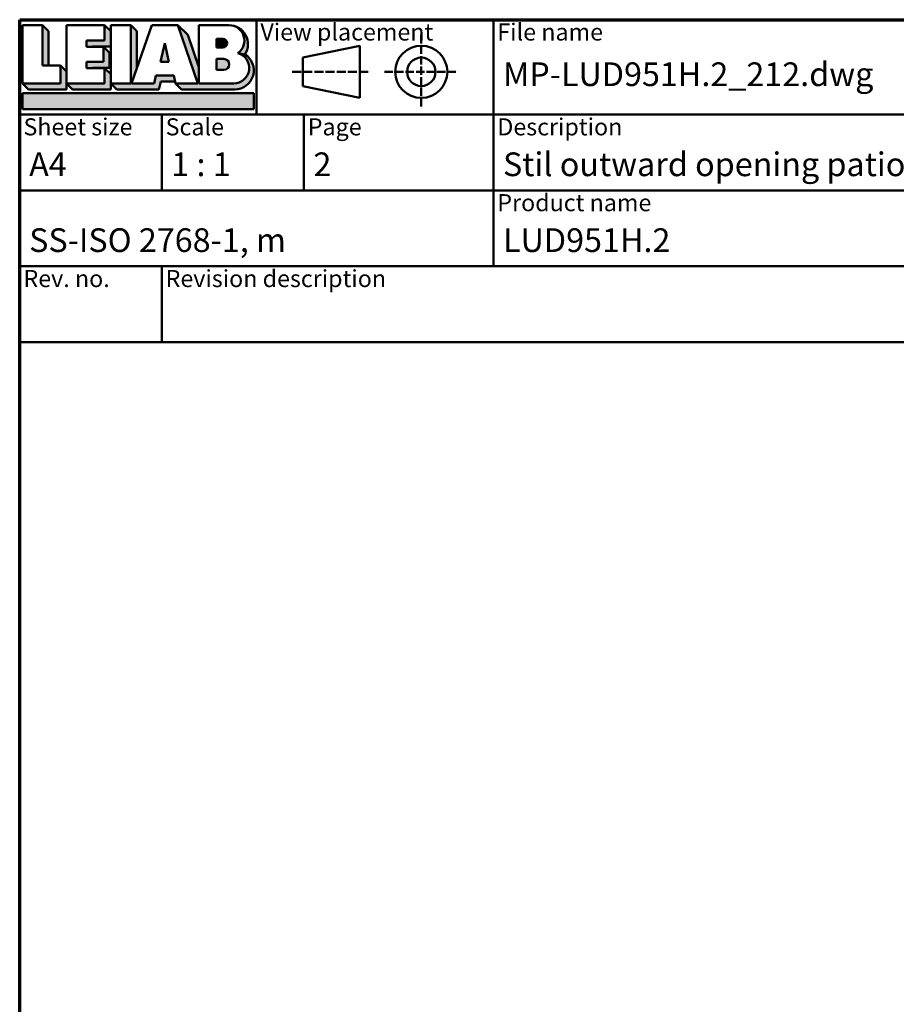
# Model space of a CAD drawing. Units: millimetres. Extents: x 13 to 821, y -287 to 287.
# Drawn here: x 222 to 314, y 183 to 287 of the extents above; entities that cross this region are included whole.
import ezdxf
from ezdxf.enums import TextEntityAlignment as Align

# ---------------------------------------------------------------- set-up
doc = ezdxf.new("R2018")
doc.units = ezdxf.units.MM
doc.linetypes.add('DASHED', pattern=[0.2068, 0.1655, -0.0413])
for name, color, linetype, lineweight in [('Border (ISO)', 8, 'Continuous', 70), ('Hatch (ISO)', 8, 'Continuous', 18), ('Title (ISO)', 8, 'Continuous', 50)]:
    doc.layers.add(name, color=color, linetype=linetype, lineweight=lineweight)
doc.styles.add('Note Text (ISO)', font='tahoma.ttf')
doc.styles.get("Standard").update_dxf_attribs({"font": 'calibri.ttf'})

# ---------------------------------------------------------------- blocks, each defined once
blk = doc.blocks.new('Borders LEIAB A4 Border')
at = {"layer": 'Border (ISO)'}
for p, q in [((14.99999999999995, 287), (200, 287)), ((15, 9.999999999999975), (14.99999999999995, 287))]:
    blk.add_line(p, q, dxfattribs=at)
blk = doc.blocks.new('Title Blocks LEIAB A4 en2')
at = {"layer": 'Hatch (ISO)'}
for points in [[(20.16179764687418, 199.9152215911035), (20.79979764687419, 199.9152215911035), (20.79979764687418, 203.5292215911035), (20.16179764687418, 204.1672215911035)], [(24.79479764687418, 201.8822215911035), (25.43279764687418, 201.8822215911035), (25.43279764687418, 201.9222215911035), (27.34379764687418, 201.9222215911035), (27.34379764687418, 203.5292215911035), (26.70579764687417, 204.1672215911035), (26.70579764687418, 202.5602215911035), (24.79479764687418, 202.5602215911035)], [(29.46979764687418, 198.0242215911035), (27.34379764687418, 198.0242215911035), (27.98179764687415, 197.3862215911035), (32.43001855572033, 197.3862215911035), (32.62179968850064, 198.2372215911035), (34.14535828930649, 198.2372215911035), (34.00157877965449, 198.8752215911035), (32.11157877965449, 198.8752215911035), (31.91979764687418, 198.0242215911035), (29.55679764687418, 198.0242215911035), (30.10779764687418, 199.6244417847029), (30.10779764687418, 203.5292215911035), (29.46979764687418, 204.1672215911035)], [(24.79479764687418, 199.6322215911036), (25.43279764687418, 199.6322215911036), (25.43279764687418, 199.6722215911035), (27.21379764687418, 199.6722215911035), (27.21379764687418, 201.2442215911035), (26.57579764687419, 201.8822215911035), (26.57579764687419, 200.3102215911035), (24.79479764687418, 200.3102215911035)], [(33.05657877965449, 202.2762215911035), (32.61707877965449, 200.2932215911035), (33.49607877965449, 200.2932215911035)], [(18.03579764687418, 198.0242215911035), (18.67379764687415, 197.3862215911035), (22.68979764687418, 197.3862215911035), (22.68979764687418, 199.2772215911035), (22.05179764687418, 199.9152215911035), (22.05179764687418, 198.0242215911035)], [(22.68979764687418, 198.0242215911035), (23.32779764687415, 197.3862215911035), (27.34379764687418, 197.3862215911035), (27.34379764687418, 198.9942215911036), (26.70579764687417, 199.6322215911036), (26.70579764687417, 198.0242215911035)], [(42.44935991243481, 197.0132215911035), (42.44935991243481, 195.3232215911035), (18.03579764687418, 195.3232215911035), (18.03579764687418, 197.0132215911035)]]:
    blk.add_hatch(color=256, dxfattribs=at).paths.add_polyline_path(points)
h = blk.add_hatch(color=256, dxfattribs=at)
edge = h.paths.add_edge_path()
edge.add_line((34.44115538399639, 204.1672215911035), (36.55635991243481, 198.0242215911035))
edge.add_line((36.55635991243481, 198.0242215911035), (34.19335991243481, 198.0242215911035))
edge.add_line((34.19335991243481, 198.0242215911035), (34.83135991243477, 197.3862215911035))
edge.add_line((34.83135991243478, 197.3862215911035), (40.44335991243481, 197.3862215911035))
edge.add_arc((40.4433599124348, 199.3922215911035), 2.006, 270, 417.7769442907888)
edge.add_line((41.51299269164682, 201.0892548016316), (40.77355450788123, 201.2248519777127))
edge.add_arc((40.33035991243481, 199.6552215911035), 1.631, -90, 74.23265385557198, ccw=False)
edge.add_line((40.33035991243481, 198.0242215911035), (36.64335991243481, 198.0242215911035))
edge.add_line((36.64335991243482, 198.0242215911035), (36.64335991243482, 199.7312063692968))
edge.add_line((36.64335991243482, 199.7312063692968), (35.47026993613203, 203.1381070389678))
edge.add_line((35.47026993613203, 203.1381070389679), (34.44115538399639, 204.1672215911035))
h = blk.add_hatch(color=256, dxfattribs=at)
edge = h.paths.add_edge_path()
edge.add_line((40.77355450788123, 201.2248519777128), (41.51299269164682, 201.0892548016316))
edge.add_arc((39.82835991243481, 202.1672215911035), 2.000000000000001, 327.3855390956992, 450.0000000000003)
edge.add_arc((39.82835991243481, 202.5442215911035), 1.623, -54.382239832680625, 90, ccw=False)
h = blk.add_hatch(color=256, dxfattribs=at)
edge = h.paths.add_edge_path()
edge.add_line((39.17935991243481, 202.7322215911035), (38.50135991243481, 202.7322215911035))
edge.add_line((38.50135991243481, 202.7322215911035), (38.50135991243481, 201.8032215911035))
edge.add_line((38.50135991243481, 201.8032215911035), (39.1793599124348, 201.8032215911035))
edge.add_arc((39.17935991243481, 202.2677215911035), 0.464500000000001, 270, 450)
h = blk.add_hatch(color=256, dxfattribs=at)
edge = h.paths.add_edge_path()
edge.add_line((38.50135991243481, 200.6002215911035), (38.50135991243481, 199.4592215911035))
edge.add_line((38.50135991243481, 199.4592215911035), (39.28535991243481, 199.4592215911035))
edge.add_arc((39.28535991243481, 200.0297215911035), 0.5704999999999982, 270, 450)
edge.add_line((39.28535991243481, 200.6002215911035), (38.50135991243481, 200.6002215911035))
at = {"layer": 'Title (ISO)'}
for p, q in [((17.74257877965449, 204.7452215911035), (202.7425787796545, 204.7452215911035)), ((17.7425787796545, 170.7452215911035), (17.74257877965449, 204.7452215911035)), ((42.7425787796545, 204.7452215911035), (42.7425787796545, 194.7452215911035)), ((67.74257877965451, 204.7452215911035), (67.74257877965451, 178.7452215911035)), ((135.2425787796545, 204.7452215911035), (135.2425787796545, 194.7452215911035)), ((202.7425787796545, 204.7452215911035), (202.7425787796545, 170.7452215911035)), ((18.03579764687418, 204.1672215911035), (18.03579764687418, 198.0242215911035)), ((20.16179764687418, 204.1672215911035), (18.03579764687418, 204.1672215911035)), ((20.16179764687418, 199.9152215911035), (20.16179764687418, 204.1672215911035)), ((20.16179764687418, 204.1672215911035), (20.79979764687418, 203.5292215911035)), ((22.68979764687418, 204.1672215911035), (22.68979764687418, 198.0242215911035)), ((26.70579764687417, 204.1672215911035), (22.68979764687418, 204.1672215911035)), ((26.70579764687418, 202.5602215911035), (26.70579764687417, 204.1672215911035)), ((26.70579764687417, 204.1672215911035), (27.34379764687418, 203.5292215911035)), ((27.34379764687418, 204.1672215911035), (29.46979764687418, 204.1672215911035)), ((27.34379764687418, 198.0242215911035), (27.34379764687418, 204.1672215911035)), ((29.46979764687418, 204.1672215911035), (29.46979764687418, 198.0242215911035)), ((29.46979764687418, 204.1672215911035), (30.10779764687418, 203.5292215911035)), ((29.55679764687418, 198.0242215911035), (31.67200217531259, 204.1672215911035)), ((31.67200217531259, 204.1672215911035), (34.44115538399639, 204.1672215911035)), ((34.44115538399639, 204.1672215911035), (36.55635991243481, 198.0242215911035)), ((34.44115538399639, 204.1672215911035), (35.47026993613203, 203.1381070389679)), ((36.64335991243481, 204.1672215911035), (39.82835991243481, 204.1672215911035)), ((36.64335991243482, 199.7312063692968), (36.64335991243481, 204.1672215911035)), ((36.64335991243482, 199.7312063692968), (36.64335991243481, 204.1672215911035)), ((36.64335991243481, 204.1672215911035), (39.82835991243481, 204.1672215911035)), ((20.79979764687418, 203.5292215911035), (20.79979764687419, 199.9152215911035)), ((24.79479764687418, 201.8822215911035), (24.79479764687418, 202.5602215911035)), ((24.79479764687418, 202.5602215911035), (26.70579764687418, 202.5602215911035)), ((27.34379764687418, 203.5292215911035), (27.34379764687418, 201.9222215911035)), ((30.10779764687418, 203.5292215911035), (30.10779764687418, 199.6244417847029)), ((35.47026993613203, 203.1381070389679), (36.64335991243482, 199.7312063692968)), ((39.17935991243481, 202.7322215911035), (38.50135991243481, 202.7322215911035)), ((38.50135991243481, 202.7322215911035), (38.50135991243481, 201.8032215911035)), ((26.57579764687419, 201.8822215911035), (24.79479764687418, 201.8822215911035)), ((27.34379764687418, 201.9222215911035), (25.43279764687418, 201.9222215911035)), ((25.43279764687418, 201.9222215911035), (25.43279764687418, 201.8822215911035)), ((26.57579764687419, 200.3102215911035), (26.57579764687419, 201.8822215911035)), ((26.57579764687419, 201.8822215911035), (27.21379764687418, 201.2442215911035)), ((33.05657877965449, 202.2762215911035), (32.61707877965449, 200.2932215911035)), ((33.49607877965449, 200.2932215911035), (33.05657877965449, 202.2762215911035)), ((38.50135991243481, 201.8032215911035), (39.17935991243481, 201.8032215911035)), ((53.61757877965449, 201.9952215911035), (47.61757877965449, 200.7452215911035)), ((53.61757877965449, 196.4952215911035), (53.61757877965449, 201.9952215911035)), ((27.21379764687418, 201.2442215911035), (27.21379764687418, 199.6722215911035)), ((38.50135991243481, 200.6002215911035), (38.50135991243481, 199.4592215911035)), ((39.28535991243481, 200.6002215911035), (38.50135991243481, 200.6002215911035)), ((41.51299269164682, 201.0892548016316), (40.77355450788123, 201.2248519777128)), ((47.61757877965449, 200.7452215911035), (47.61757877965449, 197.7452215911035)), ((22.05179764687418, 199.9152215911035), (20.16179764687418, 199.9152215911035)), ((22.05179764687418, 198.0242215911035), (22.05179764687418, 199.9152215911035)), ((22.68979764687418, 199.2772215911035), (22.05179764687418, 199.9152215911035)), ((24.79479764687418, 199.6322215911036), (24.79479764687418, 200.3102215911035)), ((24.79479764687418, 200.3102215911035), (26.57579764687419, 200.3102215911035)), ((26.70579764687417, 199.6322215911036), (24.79479764687418, 199.6322215911036)), ((27.21379764687418, 199.6722215911035), (25.43279764687418, 199.6722215911035)), ((25.43279764687418, 199.6722215911035), (25.43279764687418, 199.6322215911036)), ((26.70579764687417, 198.0242215911035), (26.70579764687417, 199.6322215911036)), ((27.34379764687418, 198.9942215911036), (26.70579764687417, 199.6322215911036)), ((32.61707877965449, 200.2932215911035), (33.49607877965449, 200.2932215911035)), ((36.64335991243482, 198.0242215911035), (36.64335991243482, 199.7312063692968)), ((38.50135991243481, 199.4592215911035), (39.28535991243481, 199.4592215911035)), ((22.68979764687418, 197.3862215911035), (22.68979764687418, 199.2772215911035)), ((27.34379764687418, 197.3862215911035), (27.34379764687418, 198.9942215911036)), ((32.11157877965449, 198.8752215911035), (31.91979764687418, 198.0242215911035)), ((34.00157877965449, 198.8752215911035), (32.11157877965449, 198.8752215911035)), ((34.19335991243481, 198.0242215911035), (34.00157877965449, 198.8752215911035)), ((18.03579764687418, 198.0242215911035), (22.05179764687418, 198.0242215911035)), ((18.03579764687418, 198.0242215911035), (18.67379764687415, 197.3862215911035)), ((18.67379764687415, 197.3862215911035), (22.68979764687418, 197.3862215911035)), ((22.68979764687418, 198.0242215911035), (26.70579764687417, 198.0242215911035)), ((22.68979764687418, 198.0242215911035), (23.32779764687415, 197.3862215911035)), ((23.32779764687415, 197.3862215911035), (27.34379764687418, 197.3862215911035)), ((29.46979764687418, 198.0242215911035), (27.34379764687418, 198.0242215911035)), ((27.34379764687418, 198.0242215911035), (27.98179764687415, 197.3862215911035)), ((27.98179764687415, 197.3862215911035), (32.43001855572033, 197.3862215911035)), ((31.91979764687418, 198.0242215911035), (29.55679764687418, 198.0242215911035)), ((32.43001855572033, 197.3862215911035), (32.62179968850064, 198.2372215911035)), ((32.62179968850064, 198.2372215911035), (34.14535828930649, 198.2372215911035)), ((36.55635991243481, 198.0242215911035), (34.19335991243481, 198.0242215911035)), ((34.19335991243481, 198.0242215911035), (34.83135991243478, 197.3862215911035)), ((34.83135991243478, 197.3862215911035), (40.4433599124348, 197.3862215911035)), ((36.64335991243482, 198.0242215911035), (40.33035991243481, 198.0242215911035)), ((47.61757877965449, 197.7452215911035), (53.61757877965449, 196.4952215911035)), ((18.03579764687418, 197.0132215911035), (42.44935991243481, 197.0132215911035)), ((18.03579764687418, 195.3232215911035), (18.03579764687418, 197.0132215911035)), ((42.44935991243481, 197.0132215911035), (42.44935991243481, 195.3232215911035)), ((42.44935991243481, 195.3232215911035), (18.03579764687418, 195.3232215911035)), ((202.7425787796545, 194.7452215911035), (17.7425787796545, 194.7452215911035)), ((32.74257877965449, 194.7452215911035), (32.7425787796545, 186.7452215911035)), ((47.7425787796545, 194.7452215911035), (47.7425787796545, 186.7452215911035)), ((202.7425787796545, 186.7452215911035), (17.7425787796545, 186.7452215911035)), ((135.2425787796545, 186.7452215911035), (135.2425787796545, 178.7452215911035)), ((168.9925787796545, 186.7452215911035), (168.9925787796545, 178.7452215911035)), ((202.7425787796545, 178.7452215911035), (17.7425787796545, 178.7452215911035)), ((32.7425787796545, 178.7452215911035), (32.7425787796545, 170.7452215911035)), ((202.7425787796545, 170.7452215911035), (17.7425787796545, 170.7452215911035))]:
    blk.add_line(p, q, dxfattribs=at)
at = {"layer": 'Title (ISO)', "linetype": 'DASHED', "ltscale": 5.353688716888428}
for p, q in [((60.1175787796545, 203.1202215911035), (60.1175787796545, 195.3702215911035)), ((56.24257877965449, 199.2452215911035), (63.9925787796545, 199.2452215911035))]:
    blk.add_line(p, q, dxfattribs=at)
at = {"layer": 'Title (ISO)', "linetype": 'DASHED', "ltscale": 5.699088096618652}
blk.add_line((46.4925787796545, 199.2452215911035), (54.7425787796545, 199.2452215911035), dxfattribs=at)
at = {"layer": 'Title (ISO)'}
for radius in [2.750000000000006, 1.500000000000005]:
    blk.add_circle((60.1175787796545, 199.2452215911035), radius, dxfattribs=at)
for centre, radius, start, end in [((39.82835991243481, 202.5442215911035), 1.623, 305.6177601673194, 90), ((39.82835991243481, 202.1672215911035), 2, 327.3855390956992, 90), ((39.17935991243481, 202.2677215911035), 0.464500000000001, 270, 90), ((39.28535991243481, 200.0297215911035), 0.5704999999999982, 270, 90), ((40.33035991243481, 199.6552215911035), 1.631, 270, 74.23265385557166), ((40.4433599124348, 199.3922215911035), 2.006, 270, 57.77694429078877)]:
    blk.add_arc(centre, radius, start, end, dxfattribs=at)
at = {"layer": 'Title (ISO)', "color": 8, "true_color": 0x808080, "char_height": 1.800000071525574, "attachment_point": 1, "style": 'Note Text (ISO)'}
for s, insert in [('\\fTahoma|b0|i0;\\H1.8000;View placement', (43.1425787796545, 204.3452215911035)), ('\\fTahoma|b0|i0;\\H1.8000;File name', (68.1425787796545, 204.3452215911035)), ('\\fTahoma|b0|i0;\\H1.8000;Drawing no.', (135.6425787796545, 204.3452215911035)), ('\\fTahoma|b0|i0;\\H1.8000;Sheet size', (18.1425787796545, 194.3452215911035)), ('\\fTahoma|b0|i0;\\H1.8000;Scale', (33.1425787796545, 194.3452215911035)), ('\\fTahoma|b0|i0;\\H1.8000;Page', (48.1425787796545, 194.3452215911035)), ('\\fTahoma|b0|i0;\\H1.8000;Description', (68.14257877965451, 194.3452215911035)), ('\\fTahoma|b0|i0;\\H1.8000;Product name', (68.14257877965451, 186.3452215911035)), ('\\fTahoma|b0|i0;\\H1.8000;Created by', (135.6425787796545, 186.3452215911035)), ('\\fTahoma|b0|i0;\\H1.8000;Rev. no.', (18.14257877965449, 178.3452215911035)), ('\\fTahoma|b0|i0;\\H1.8000;Revision description', (33.1425787796545, 178.3452215911035))]:
    blk.add_mtext(s, dxfattribs=dict(at, insert=insert))
at = {"layer": 'Title (ISO)', "insert": (18.7425787796545, 182.7452215911035), "char_height": 2.5, "attachment_point": 1, "style": 'Note Text (ISO)'}
blk.add_mtext('\\fTahoma|b0|i0;\\H2.5000;SS-ISO 2768-1, m', dxfattribs=at)
at = {"layer": 'Title (ISO)', "lineweight": 30, "flags": 104}
for tag, p in [('FILENAME', (68.7425787796545, 200.2452215911035)), ('TITLE', (136.2425787796545, 200.2452215911035)), ('Sheet_Size', (18.7425787796545, 190.7452215911035)), ('Initial_View_Scale', (33.74257877965449, 190.7452215911035)), ('Sheet_Number', (48.74257877965449, 190.7452215911035)), ('<Beskrivning>', (68.7425787796545, 190.7452215911035)), ('<Produktnamn>', (68.7425787796545, 182.7452215911035)), ('CREATION_DATE', (169.9925787796545, 182.7452215911035)), ('REVISION_NUMBER', (18.7425787796545, 174.7452215911035)), ('STATUS', (33.74257877965449, 174.7452215911035))]:
    blk.add_attdef(tag, text='', height=2.5, dxfattribs=at).set_placement(p, align=Align.TOP_LEFT)

msp = doc.modelspace()

# ---------------------------------------------------------------- block references
msp.add_blockref('Borders LEIAB A4 Border', (206.8575820124292, 1.613520943521962e-07))
ref = msp.add_blockref('Title Blocks LEIAB A4 en2', (204.1150032327748, 82.25477857024859))
lines = msp.add_mtext('MP-LUD951H.2_212.dwg', dxfattribs={"layer": 'Title (ISO)', "insert": (272.8575820124292, 282.5000001613521), "char_height": 2.5, "attachment_point": 1})
ref.add_attrib('FILENAME', '', (272.8575820124292, 282.5000001613521), dxfattribs={"flags": 104}).embed_mtext(lines)
lines = msp.add_mtext('MP-LUD951H.2_212', dxfattribs={"layer": 'Title (ISO)', "insert": (340.3575820124292, 282.5000001613521), "char_height": 2.5, "attachment_point": 1})
ref.add_attrib('TITLE', '', (340.3575820124292, 282.5000001613521), dxfattribs={"flags": 104}).embed_mtext(lines)
lines = msp.add_mtext('A4', dxfattribs={"layer": 'Title (ISO)', "insert": (222.8575820124292, 273.0000001613521), "char_height": 2.5, "attachment_point": 1})
ref.add_attrib('Sheet_Size', '', (222.8575820124292, 273.0000001613521), dxfattribs={"flags": 104}).embed_mtext(lines)
lines = msp.add_mtext('1 : 1', dxfattribs={"layer": 'Title (ISO)', "insert": (237.8575820124292, 273.0000001613521), "char_height": 2.5, "attachment_point": 1})
ref.add_attrib('Initial_View_Scale', '', (237.8575820124292, 273.0000001613521), dxfattribs={"flags": 104}).embed_mtext(lines)
lines = msp.add_mtext('2', dxfattribs={"layer": 'Title (ISO)', "insert": (252.8575820124292, 273.0000001613521), "char_height": 2.5, "attachment_point": 1})
ref.add_attrib('Sheet_Number', '', (252.8575820124292, 273.0000001613521), dxfattribs={"flags": 104}).embed_mtext(lines)
lines = msp.add_mtext('LUD951H.2', dxfattribs={"layer": 'Title (ISO)', "insert": (272.8575820124292, 265.0000001613521), "char_height": 2.5, "attachment_point": 1})
ref.add_attrib('<Produktnamn>', '', (272.8575820124292, 265.0000001613521), dxfattribs={"flags": 104}).embed_mtext(lines)
lines = msp.add_mtext('2021-04-28', dxfattribs={"layer": 'Title (ISO)', "insert": (374.1075820124292, 265.0000001613521), "char_height": 2.5, "attachment_point": 1})
ref.add_attrib('CREATION_DATE', '', (374.1075820124292, 265.0000001613521), dxfattribs={"flags": 104}).embed_mtext(lines)
lines = msp.add_mtext('Stil outward opening patio door 2+1 glazing', dxfattribs={"layer": 'Title (ISO)', "insert": (272.8575820124292, 273.0000001613521), "char_height": 2.5, "attachment_point": 1})
ref.add_attrib('<Beskrivning>', '', (272.8575820124292, 273.0000001613521), dxfattribs={"flags": 104}).embed_mtext(lines)

doc.saveas('drawing.dxf')
